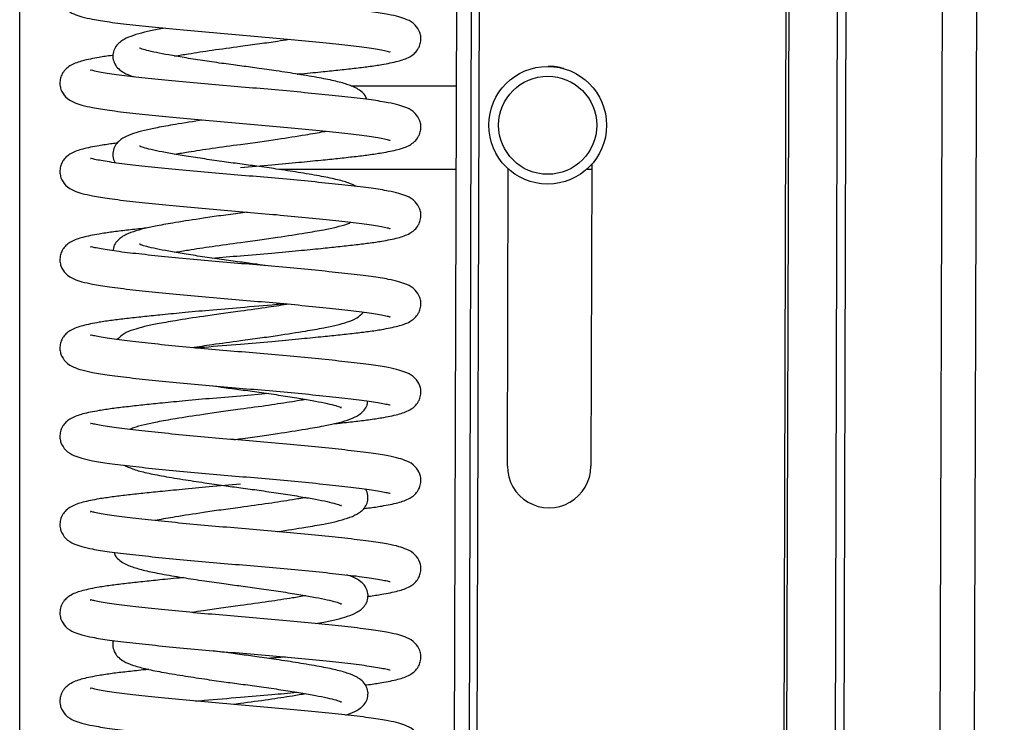
# Model space of a CAD drawing. Units: millimetres. Extents: x 15 to 415, y 5 to 292.
# Drawn here: x 248 to 252, y 190 to 192 of the extents above; entities that cross this region are included whole.
import ezdxf

# ---------------------------------------------------------------- set-up
doc = ezdxf.new("R2010")
doc.units = ezdxf.units.MM

msp = doc.modelspace()

# ---------------------------------------------------------------- linework, layer by layer
at = {"color": 7, "linetype": 'Continuous', "lineweight": 25}
for p, q in [((248.04783, 156.93137), (248.04783, 249.33137)), ((249.78783, 157.25261), (250.00271, 231.2523)), ((249.81983, 157.25252), (250.03471, 231.25221)), ((251.07119, 157.24888), (251.28607, 231.24857)), ((251.08239, 157.24885), (251.29728, 231.24854)), ((251.28025, 157.24828), (251.49513, 231.24796)), ((251.31552, 157.24817), (251.5304, 231.24786)), ((251.70767, 157.24704), (251.92255, 231.24672)), ((251.84782, 157.24663), (252.0627, 231.24632)), ((249.72783, 157.25278), (249.90382, 217.85768)), ((249.39876, 192.17137), (249.82923, 192.17137)), ((249.82824, 191.83137), (249.10434, 191.83137)), ((250.03673, 190.62203), (250.04025, 191.83295)), ((250.04202, 191.83137), (250.04024, 191.83137)), ((250.38024, 191.83137), (250.35951, 191.83137)), ((250.3803, 191.85211), (250.37673, 190.62104)), ((248.97495, 191.65711), (248.94783, 191.65337)), ((249.06323, 190.91729), (248.94783, 190.90737)), ((248.94783, 189.65337), (248.92039, 189.64964))]:
    msp.add_line(p, q, dxfattribs=at)
for radius in [0.24, 0.2]:
    msp.add_circle((250.20077, 192.01137), radius, dxfattribs=at)
for centre, start, end in [((250.21097, 192.08153), 70.8855, 92.56373), ((250.20673, 190.62153), 179.83362, 359.83362)]:
    msp.add_arc(centre, 0.17, start, end, dxfattribs=at)
for points, knots in [([(248.43854, 192.6575), (248.43405, 192.65696), (248.40887, 192.65391), (248.3618, 192.64654), (248.305, 192.63523), (248.26569, 192.62214), (248.24106, 192.60575), (248.22846, 192.59291), (248.21821, 192.57589), (248.21197, 192.55686), (248.21132, 192.53602), (248.21701, 192.51067), (248.23884, 192.47961), (248.26747, 192.46455), (248.30386, 192.45219), (248.34714, 192.44281), (248.41363, 192.43181), (248.50499, 192.42107), (248.61278, 192.4097), (248.72897, 192.39843), (248.85026, 192.38744), (248.97369, 192.37731), (249.09618, 192.36675), (249.21536, 192.3556), (249.32639, 192.34425), (249.42498, 192.33347), (249.505, 192.32225), (249.54811, 192.31342), (249.55959, 192.30975), (249.55854, 192.31127), (249.55835, 192.31154)], [0, 0, 0, 0, 0.0076903, 0.0431687, 0.0970294, 0.1464038, 0.1665449, 0.1819015, 0.1893597, 0.1998206, 0.2113204, 0.2223634, 0.2449517, 0.2797365, 0.31139, 0.3500018, 0.3996489, 0.4538866, 0.505668, 0.5559493, 0.6058001, 0.6544844, 0.7035729, 0.7536693, 0.8050357, 0.856827, 0.9108372, 0.9666246, 0.9938789, 1, 1, 1, 1]), ([(249.17943, 192.21977), (249.18162, 192.21997), (249.21565, 192.22308), (249.27173, 192.22869), (249.34762, 192.23651), (249.41267, 192.24363), (249.47278, 192.25091), (249.53448, 192.26017), (249.59048, 192.27151), (249.62998, 192.28459), (249.6546, 192.30098), (249.6672, 192.31382), (249.67745, 192.33084), (249.68369, 192.34987), (249.68434, 192.37071), (249.67865, 192.39606), (249.65682, 192.42712), (249.62819, 192.44218), (249.5918, 192.45454), (249.54852, 192.46392), (249.48204, 192.47492), (249.39067, 192.48566), (249.28288, 192.49704), (249.16669, 192.5083), (249.0454, 192.5193), (248.92197, 192.52942), (248.79948, 192.53998), (248.6803, 192.55113), (248.56927, 192.56248), (248.47068, 192.57326), (248.39066, 192.58448), (248.34755, 192.59331), (248.33607, 192.59698), (248.33712, 192.59547), (248.33731, 192.59519)], [0, 0, 0, 0, 0.0024003, 0.0372962, 0.0662675, 0.096704, 0.1263365, 0.1575729, 0.2049937, 0.2484647, 0.2661976, 0.279718, 0.2862845, 0.2954946, 0.3056194, 0.3153421, 0.3352296, 0.3658553, 0.3937242, 0.4277193, 0.4714303, 0.519183, 0.5647732, 0.6090426, 0.6529329, 0.6957962, 0.7390154, 0.783122, 0.8283468, 0.8739456, 0.921498, 0.9706152, 0.9946108, 1, 1, 1, 1]), ([(248.64142, 192.40706), (248.63014, 192.40513), (248.59861, 192.39973), (248.55577, 192.39057), (248.50842, 192.3771), (248.47289, 192.3628), (248.44324, 192.34138), (248.4284, 192.31152), (248.42611, 192.28555), (248.43597, 192.25712), (248.45191, 192.23913), (248.47647, 192.22276), (248.49461, 192.21429), (248.51204, 192.20939), (248.51415, 192.20879)], [0, 0, 0, 0, 0.0622972, 0.1740497, 0.2912938, 0.4149498, 0.5413001, 0.6041635, 0.6628857, 0.7171421, 0.7863254, 0.8637726, 0.983514, 1, 1, 1, 1]), ([(248.6807, 192.29344), (248.69858, 192.29648), (248.74416, 192.30423), (248.83515, 192.3181), (248.93539, 192.33173), (249.02533, 192.34375), (249.0933, 192.35347), (249.13068, 192.35945), (249.14617, 192.36192)], [0, 0, 0, 0, 0.137558, 0.3505101, 0.5856177, 0.7456741, 0.8945697, 1, 1, 1, 1]), ([(249.46284, 192.11662), (249.46193, 192.11975), (249.45801, 192.13327), (249.44326, 192.14731), (249.41983, 192.16415), (249.38817, 192.17676), (249.33778, 192.19139), (249.26942, 192.20491), (249.18721, 192.21874), (249.09976, 192.23226), (249.01908, 192.24388), (248.94399, 192.25386), (248.86882, 192.26396), (248.79158, 192.27528), (248.71827, 192.28683), (248.6553, 192.29768), (248.60305, 192.30732), (248.56331, 192.31734), (248.54502, 192.32216), (248.53537, 192.32734), (248.53638, 192.32585), (248.53654, 192.32562)], [0, 0, 0, 0, 0.0106532, 0.0459718, 0.0855091, 0.146638, 0.2149051, 0.2885272, 0.3678413, 0.4399942, 0.5011194, 0.5531483, 0.6088992, 0.6708364, 0.7333531, 0.7926049, 0.8483712, 0.9055731, 0.9647356, 0.9945824, 1, 1, 1, 1]), ([(248.42882, 192.29631), (248.42762, 192.29616), (248.40586, 192.29349), (248.362, 192.28653), (248.30494, 192.27523), (248.2657, 192.26214), (248.24106, 192.24575), (248.22846, 192.23291), (248.21821, 192.21589), (248.21197, 192.19686), (248.21132, 192.17602), (248.21701, 192.15067), (248.23884, 192.11961), (248.26747, 192.10455), (248.30386, 192.09219), (248.34714, 192.08281), (248.41363, 192.07181), (248.50499, 192.06107), (248.61278, 192.0497), (248.72897, 192.03843), (248.85026, 192.02744), (248.97369, 192.01731), (249.09618, 192.00675), (249.21536, 191.9956), (249.32639, 191.98425), (249.42498, 191.97347), (249.505, 191.96225), (249.54811, 191.95342), (249.55959, 191.94975), (249.55854, 191.95127), (249.55835, 191.95154)], [0, 0, 0, 0, 0.00209423, 0.03777275, 0.09193718, 0.14159006, 0.16184472, 0.17728786, 0.1847882, 0.19530802, 0.20687266, 0.217978, 0.24069369, 0.27567463, 0.30750669, 0.34633616, 0.3962633, 0.45080685, 0.50288028, 0.55344515, 0.60357709, 0.65253593, 0.70190118, 0.75228014, 0.80393624, 0.85601962, 0.91033438, 0.96643638, 0.99384438, 1, 1, 1, 1]), ([(248.94783, 191.83937), (248.99062, 191.84296), (249.07172, 191.84976), (249.18206, 191.85991), (249.27202, 191.86868), (249.34754, 191.87651), (249.41269, 191.88363), (249.47277, 191.89091), (249.53448, 191.90017), (249.59048, 191.91151), (249.62998, 191.92459), (249.6546, 191.94098), (249.6672, 191.95382), (249.67745, 191.97084), (249.68369, 191.98987), (249.68434, 192.01071), (249.67865, 192.03606), (249.65682, 192.06712), (249.62819, 192.08218), (249.5918, 192.09454), (249.54852, 192.10392), (249.48204, 192.11492), (249.39067, 192.12566), (249.28288, 192.13704), (249.16669, 192.1483), (249.0454, 192.1593), (248.92197, 192.16942), (248.79948, 192.17998), (248.6803, 192.19113), (248.56927, 192.20248), (248.47068, 192.21326), (248.39066, 192.22448), (248.34755, 192.23331), (248.33607, 192.23698), (248.33712, 192.23547), (248.33731, 192.23519)], [0, 0, 0, 0, 0.0417093, 0.0790475, 0.1112623, 0.1380077, 0.1661057, 0.1934615, 0.222298, 0.2660754, 0.3062064, 0.3225768, 0.3350584, 0.3411204, 0.3496229, 0.3589698, 0.3679455, 0.386305, 0.4145777, 0.4403053, 0.4716885, 0.5120412, 0.556125, 0.5982124, 0.6390805, 0.6795987, 0.7191687, 0.7590672, 0.7997851, 0.8415352, 0.8836306, 0.9275295, 0.9728728, 0.9950248, 1, 1, 1, 1]), ([(248.79759, 192.03236), (248.7973, 192.03232), (248.75605, 192.02636), (248.68939, 192.01556), (248.61124, 192.00219), (248.55547, 191.99056), (248.50852, 191.97711), (248.47285, 191.96276), (248.44329, 191.94148), (248.42833, 191.91135), (248.42635, 191.88615), (248.43219, 191.86518), (248.43713, 191.85925), (248.43783, 191.8584)], [0, 0, 0, 0, 0.0013411, 0.1889447, 0.3302122, 0.4429673, 0.5612632, 0.6860286, 0.8135125, 0.8769398, 0.9361888, 0.990932, 1, 1, 1, 1]), ([(248.6807, 191.89344), (248.69858, 191.89648), (248.74416, 191.90423), (248.83518, 191.9181), (248.93529, 191.93172), (249.02557, 191.94376), (249.11668, 191.95692), (249.20582, 191.97124), (249.26902, 191.98151), (249.29293, 191.98666), (249.29569, 191.98726)], [0, 0, 0, 0, 0.1007157, 0.2566326, 0.4287711, 0.5459594, 0.6549762, 0.8413299, 0.9816563, 1, 1, 1, 1]), ([(248.44703, 191.93855), (248.43965, 191.93766), (248.41149, 191.93427), (248.36166, 191.92655), (248.30504, 191.91523), (248.26569, 191.90214), (248.24106, 191.88575), (248.22846, 191.87291), (248.21821, 191.85589), (248.21197, 191.83686), (248.21132, 191.81602), (248.21701, 191.79067), (248.23884, 191.75961), (248.26747, 191.74455), (248.30386, 191.73219), (248.34714, 191.72281), (248.41363, 191.71181), (248.50499, 191.70107), (248.61278, 191.6897), (248.72897, 191.67843), (248.85026, 191.66744), (248.97369, 191.65731), (249.09618, 191.64675), (249.21536, 191.6356), (249.32639, 191.62425), (249.42498, 191.61347), (249.505, 191.60225), (249.54811, 191.59342), (249.55959, 191.58975), (249.55854, 191.59127), (249.55835, 191.59154)], [0, 0, 0, 0, 0.0125336, 0.0478389, 0.1014367, 0.1505702, 0.1706129, 0.1858945, 0.1933164, 0.2037262, 0.2151698, 0.226159, 0.248637, 0.283252, 0.3147511, 0.3531743, 0.4025792, 0.4565521, 0.5080808, 0.5581167, 0.6077242, 0.6561709, 0.7050197, 0.7548716, 0.8059873, 0.8575258, 0.9112724, 0.9667875, 0.9939088, 1, 1, 1, 1]), ([(249.421, 191.76172), (249.41049, 191.76669), (249.38742, 191.7776), (249.33771, 191.79121), (249.26944, 191.80496), (249.1872, 191.81873), (249.09976, 191.83227), (249.01908, 191.84388), (248.94399, 191.85386), (248.86882, 191.86396), (248.79158, 191.87528), (248.71827, 191.88683), (248.6553, 191.89768), (248.60305, 191.90732), (248.56331, 191.91734), (248.54502, 191.92216), (248.53537, 191.92734), (248.53638, 191.92585), (248.53654, 191.92562)], [0, 0, 0, 0, 0.0627663, 0.137743, 0.218601, 0.3057104, 0.3849547, 0.4520875, 0.5092301, 0.5704603, 0.6384849, 0.707146, 0.7722213, 0.8334685, 0.8962925, 0.9612697, 0.99405, 1, 1, 1, 1]), ([(248.83243, 191.46944), (248.8708, 191.47276), (248.95142, 191.47974), (249.07181, 191.48975), (249.18204, 191.49991), (249.27202, 191.50868), (249.34754, 191.51651), (249.41269, 191.52363), (249.47277, 191.53091), (249.53448, 191.54017), (249.59048, 191.55151), (249.62998, 191.56459), (249.6546, 191.58098), (249.6672, 191.59382), (249.67745, 191.61084), (249.68369, 191.62987), (249.68434, 191.65071), (249.67865, 191.67606), (249.65682, 191.70712), (249.62819, 191.72218), (249.5918, 191.73454), (249.54852, 191.74392), (249.48204, 191.75492), (249.39067, 191.76566), (249.28288, 191.77704), (249.16669, 191.7883), (249.0454, 191.7993), (248.92197, 191.80942), (248.79948, 191.81998), (248.6803, 191.83113), (248.56927, 191.84248), (248.47068, 191.85326), (248.39066, 191.86448), (248.34755, 191.87331), (248.33607, 191.87698), (248.33712, 191.87547), (248.33731, 191.87519)], [0, 0, 0, 0, 0.0364894, 0.0766768, 0.1126525, 0.1436918, 0.1694613, 0.196534, 0.2228916, 0.2506759, 0.2928558, 0.3315225, 0.3472956, 0.3593218, 0.3651626, 0.3733548, 0.3823606, 0.3910088, 0.4086984, 0.4359394, 0.4607283, 0.4909663, 0.5298465, 0.5723217, 0.6128734, 0.6522502, 0.6912899, 0.7294161, 0.7678587, 0.8070908, 0.8473175, 0.8878768, 0.9301739, 0.9738627, 0.9952064, 1, 1, 1, 1]), ([(248.94783, 191.65337), (248.9213, 191.64982), (248.87009, 191.64297), (248.7791, 191.62979), (248.68911, 191.61559), (248.6113, 191.60219), (248.55544, 191.59057), (248.50859, 191.57708), (248.47257, 191.56289), (248.44411, 191.5411), (248.42934, 191.51605), (248.4291, 191.50321), (248.42903, 191.49964)], [0, 0, 0, 0, 0.1046138, 0.2019328, 0.3682904, 0.4935594, 0.593545, 0.698444, 0.8090798, 0.9221262, 0.9783704, 1, 1, 1, 1]), ([(248.56402, 191.59181), (248.55941, 191.59133), (248.53034, 191.58833), (248.48328, 191.58311), (248.4228, 191.57582), (248.36122, 191.56657), (248.30517, 191.55522), (248.26568, 191.54214), (248.24106, 191.52575), (248.22846, 191.51291), (248.21821, 191.49589), (248.21197, 191.47686), (248.21132, 191.45602), (248.21701, 191.43067), (248.23884, 191.39961), (248.26747, 191.38455), (248.30386, 191.37219), (248.34714, 191.36281), (248.41363, 191.35181), (248.50499, 191.34107), (248.61278, 191.3297), (248.72897, 191.31843), (248.85026, 191.30744), (248.97369, 191.29731), (249.09618, 191.28675), (249.21536, 191.2756), (249.32639, 191.26425), (249.42498, 191.25347), (249.505, 191.24225), (249.54811, 191.23342), (249.55959, 191.22975), (249.55854, 191.23127), (249.55835, 191.23154)], [0, 0, 0, 0, 0.006105, 0.0385026, 0.0700443, 0.1032934, 0.1537696, 0.2000415, 0.218917, 0.2333085, 0.2402982, 0.2501017, 0.2608788, 0.271228, 0.2923969, 0.3249959, 0.3546604, 0.3908459, 0.4373734, 0.4882029, 0.5367305, 0.5838523, 0.6305706, 0.6761957, 0.7221995, 0.7691481, 0.8172868, 0.8658236, 0.91644, 0.9687218, 0.9942635, 1, 1, 1, 1]), ([(248.6807, 191.49344), (248.69858, 191.49648), (248.74416, 191.50423), (248.83518, 191.5181), (248.93528, 191.53172), (249.02559, 191.54376), (249.11656, 191.55694), (249.20652, 191.57116), (249.28446, 191.58449), (249.33994, 191.59634), (249.37808, 191.60628), (249.39461, 191.61371), (249.39952, 191.61592)], [0, 0, 0, 0, 0.0798812, 0.2035444, 0.3400735, 0.4330196, 0.5194847, 0.6672884, 0.7785861, 0.8674204, 0.96062, 1, 1, 1, 1]), ([(248.76496, 191.10336), (248.7769, 191.10449), (248.83509, 191.11), (248.94155, 191.11881), (249.07164, 191.12976), (249.18208, 191.13991), (249.27201, 191.14868), (249.34754, 191.15651), (249.41268, 191.16363), (249.47277, 191.17091), (249.53448, 191.18017), (249.59048, 191.19151), (249.62998, 191.20459), (249.6546, 191.22098), (249.6672, 191.23382), (249.67745, 191.25084), (249.68369, 191.26987), (249.68434, 191.29071), (249.67865, 191.31606), (249.65682, 191.34712), (249.62819, 191.36218), (249.5918, 191.37454), (249.54852, 191.38392), (249.48204, 191.39492), (249.39067, 191.40566), (249.28288, 191.41704), (249.16669, 191.4283), (249.0454, 191.4393), (248.92197, 191.44942), (248.79948, 191.45998), (248.6803, 191.47113), (248.56927, 191.48248), (248.47068, 191.49326), (248.39066, 191.50448), (248.34755, 191.51331), (248.33607, 191.51698), (248.33712, 191.51547), (248.33731, 191.51519)], [0, 0, 0, 0, 0.0117321, 0.0571658, 0.0964908, 0.1316945, 0.1620677, 0.1872842, 0.213776, 0.2395679, 0.266756, 0.3080308, 0.3458676, 0.3613023, 0.3730704, 0.3787858, 0.3868022, 0.3956148, 0.4040774, 0.4213874, 0.4480438, 0.4723007, 0.5018899, 0.5399358, 0.5814995, 0.6211809, 0.6597127, 0.6979147, 0.7352227, 0.7728404, 0.8112305, 0.8505939, 0.8902829, 0.9316723, 0.9744236, 0.9953092, 1, 1, 1, 1]), ([(249.06089, 191.43772), (249.0456, 191.43994), (249.00788, 191.44542), (248.94391, 191.45385), (248.86884, 191.46396), (248.79157, 191.47528), (248.71827, 191.48683), (248.6553, 191.49768), (248.60305, 191.50732), (248.56331, 191.51734), (248.54502, 191.52216), (248.53537, 191.52734), (248.53638, 191.52585), (248.53654, 191.52562)], [0, 0, 0, 0, 0.0663214, 0.163696, 0.2680364, 0.3839547, 0.5009576, 0.6118502, 0.7162194, 0.8232756, 0.934001, 0.9898608, 1, 1, 1, 1]), ([(249.1307, 191.28337), (249.11876, 191.28224), (249.06055, 191.27673), (248.99774, 191.27151), (248.94783, 191.26737)], [0, 0, 0, 0, 0.2052287, 1, 1, 1, 1]), ([(249.14593, 191.28194), (249.11874, 191.2777), (249.05647, 191.26798), (248.98698, 191.25863), (248.94783, 191.25337)], [0, 0, 0, 0, 0.436597, 1, 1, 1, 1]), ([(248.94783, 191.26737), (248.90504, 191.26378), (248.82394, 191.25697), (248.7136, 191.24682), (248.62364, 191.23805), (248.54812, 191.23022), (248.48298, 191.2231), (248.42289, 191.21582), (248.36118, 191.20657), (248.30518, 191.19522), (248.26568, 191.18214), (248.24106, 191.16575), (248.22846, 191.15291), (248.21821, 191.13589), (248.21197, 191.11686), (248.21132, 191.09602), (248.21701, 191.07067), (248.23884, 191.03961), (248.26747, 191.02455), (248.30386, 191.01219), (248.34714, 191.00281), (248.41363, 190.99181), (248.50499, 190.98107), (248.61278, 190.9697), (248.72897, 190.95843), (248.85026, 190.94744), (248.97369, 190.93731), (249.09618, 190.92675), (249.21536, 190.9156), (249.32639, 190.90425), (249.42498, 190.89347), (249.505, 190.88225), (249.54811, 190.87342), (249.55959, 190.86975), (249.55854, 190.87127), (249.55835, 190.87154)], [0, 0, 0, 0, 0.0417093, 0.0790475, 0.1112623, 0.1380077, 0.1661057, 0.1934615, 0.222298, 0.2660754, 0.3062064, 0.3225768, 0.3350584, 0.3411204, 0.3496229, 0.3589698, 0.3679455, 0.386305, 0.4145777, 0.4403053, 0.4716885, 0.5120412, 0.556125, 0.5982124, 0.6390805, 0.6795987, 0.7191687, 0.7590672, 0.7997851, 0.8415352, 0.8836306, 0.9275295, 0.9728728, 0.9950248, 1, 1, 1, 1]), ([(248.94783, 191.25337), (248.9213, 191.24982), (248.87009, 191.24297), (248.7791, 191.22979), (248.6891, 191.2156), (248.61131, 191.20216), (248.5554, 191.19065), (248.50873, 191.17674), (248.47407, 191.16494), (248.45458, 191.14603), (248.4456, 191.13731)], [0, 0, 0, 0, 0.11577567, 0.22347831, 0.40758562, 0.54622043, 0.65687416, 0.77296551, 0.89540571, 1, 1, 1, 1]), ([(248.74973, 191.10479), (248.77691, 191.10903), (248.83915, 191.11874), (248.93549, 191.13173), (249.02555, 191.14376), (249.11657, 191.15694), (249.20656, 191.17113), (249.28435, 191.18457), (249.34026, 191.19608), (249.38693, 191.20999), (249.42159, 191.22179), (249.44108, 191.2407), (249.45006, 191.24942)], [0, 0, 0, 0, 0.1012305, 0.2318626, 0.3207943, 0.4035247, 0.5449444, 0.651435, 0.7364322, 0.8256063, 0.9196572, 1, 1, 1, 1]), ([(249.33164, 190.79492), (249.33625, 190.7954), (249.36532, 190.7984), (249.41238, 190.80362), (249.47286, 190.81092), (249.53444, 190.82016), (249.59049, 190.83151), (249.62998, 190.84459), (249.6546, 190.86098), (249.6672, 190.87382), (249.67745, 190.89084), (249.68369, 190.90987), (249.68434, 190.93071), (249.67865, 190.95606), (249.65682, 190.98712), (249.62819, 191.00218), (249.5918, 191.01454), (249.54852, 191.02392), (249.48204, 191.03492), (249.39067, 191.04566), (249.28288, 191.05704), (249.16669, 191.0683), (249.0454, 191.0793), (248.92197, 191.08942), (248.79948, 191.09998), (248.6803, 191.11113), (248.56927, 191.12248), (248.47068, 191.13326), (248.39066, 191.14448), (248.34755, 191.15331), (248.33607, 191.15698), (248.33712, 191.15547), (248.33731, 191.15519)], [0, 0, 0, 0, 0.006105, 0.0385026, 0.0700443, 0.1032934, 0.1537696, 0.2000415, 0.218917, 0.2333085, 0.2402982, 0.2501017, 0.2608788, 0.271228, 0.2923969, 0.3249959, 0.3546604, 0.3908459, 0.4373734, 0.4882029, 0.5367305, 0.5838523, 0.6305706, 0.6761957, 0.7221995, 0.7691481, 0.8172868, 0.8658236, 0.91644, 0.9687218, 0.9942635, 1, 1, 1, 1]), ([(248.83477, 190.94901), (248.85006, 190.94679), (248.88778, 190.94131), (248.95175, 190.93288), (249.02682, 190.92277), (249.10409, 190.91146), (249.17739, 190.8999), (249.24036, 190.88905), (249.29261, 190.87941), (249.33235, 190.86939), (249.35064, 190.86457), (249.36029, 190.85939), (249.35928, 190.86088), (249.35912, 190.86111)], [0, 0, 0, 0, 0.0663214, 0.163696, 0.2680364, 0.3839547, 0.5009576, 0.6118502, 0.7162194, 0.8232756, 0.934001, 0.9898608, 1, 1, 1, 1]), ([(248.94783, 190.90737), (248.90504, 190.90378), (248.82394, 190.89697), (248.7136, 190.88682), (248.62364, 190.87805), (248.54812, 190.87022), (248.48298, 190.8631), (248.42289, 190.85582), (248.36118, 190.84657), (248.30518, 190.83522), (248.26568, 190.82214), (248.24106, 190.80575), (248.22846, 190.79291), (248.21821, 190.77589), (248.21197, 190.75686), (248.21132, 190.73602), (248.21701, 190.71067), (248.23884, 190.67961), (248.26747, 190.66455), (248.30386, 190.65219), (248.34714, 190.64281), (248.41363, 190.63181), (248.50499, 190.62107), (248.61278, 190.6097), (248.72897, 190.59843), (248.85026, 190.58744), (248.97369, 190.57731), (249.09618, 190.56675), (249.21536, 190.5556), (249.32639, 190.54425), (249.42498, 190.53347), (249.505, 190.52225), (249.54811, 190.51342), (249.55959, 190.50975), (249.55854, 190.51127), (249.55835, 190.51154)], [0, 0, 0, 0, 0.0417093, 0.0790475, 0.1112623, 0.1380077, 0.1661057, 0.1934615, 0.222298, 0.2660754, 0.3062064, 0.3225768, 0.3350584, 0.3411204, 0.3496229, 0.3589698, 0.3679455, 0.386305, 0.4145777, 0.4403053, 0.4716885, 0.5120412, 0.556125, 0.5982124, 0.6390805, 0.6795987, 0.7191687, 0.7590672, 0.7997851, 0.8415352, 0.8836306, 0.9275295, 0.9728728, 0.9950248, 1, 1, 1, 1]), ([(248.92071, 190.72962), (248.92973, 190.73087), (248.96483, 190.73574), (249.02569, 190.74374), (249.11651, 190.75695), (249.20657, 190.77114), (249.28436, 190.78455), (249.34022, 190.79616), (249.38707, 190.80965), (249.42309, 190.82384), (249.45155, 190.84563), (249.46632, 190.87068), (249.46656, 190.88352), (249.46663, 190.88709)], [0, 0, 0, 0, 0.0349288, 0.1358886, 0.2298084, 0.3903552, 0.5112488, 0.607742, 0.708977, 0.8157484, 0.9248462, 0.9791259, 1, 1, 1, 1]), ([(249.21496, 190.89329), (249.19708, 190.89025), (249.1515, 190.8825), (249.06052, 190.86862), (248.98661, 190.85862), (248.94783, 190.85337)], [0, 0, 0, 0, 0.2348938, 0.5985305, 1, 1, 1, 1]), ([(248.94783, 190.85337), (248.9213, 190.84982), (248.87009, 190.84297), (248.77909, 190.8298), (248.68915, 190.81557), (248.6112, 190.80225), (248.55572, 190.79039), (248.51758, 190.78045), (248.50105, 190.77302), (248.49614, 190.77081)], [0, 0, 0, 0, 0.1408432, 0.2718654, 0.4958353, 0.6644871, 0.7990994, 0.9403266, 1, 1, 1, 1]), ([(249.44863, 190.44818), (249.45601, 190.44907), (249.48417, 190.45247), (249.534, 190.46018), (249.59062, 190.4715), (249.62997, 190.48459), (249.6546, 190.50098), (249.6672, 190.51382), (249.67745, 190.53084), (249.68369, 190.54987), (249.68434, 190.57071), (249.67865, 190.59606), (249.65682, 190.62712), (249.62819, 190.64218), (249.5918, 190.65454), (249.54852, 190.66392), (249.48204, 190.67492), (249.39067, 190.68566), (249.28288, 190.69704), (249.16669, 190.7083), (249.0454, 190.7193), (248.92197, 190.72942), (248.79948, 190.73998), (248.6803, 190.75113), (248.56927, 190.76248), (248.47068, 190.77326), (248.39066, 190.78448), (248.34755, 190.79331), (248.33607, 190.79698), (248.33712, 190.79547), (248.33731, 190.79519)], [0, 0, 0, 0, 0.01253364, 0.04783892, 0.10143672, 0.15057015, 0.17061293, 0.18589452, 0.19331639, 0.20372616, 0.21516982, 0.22615898, 0.24863704, 0.28325202, 0.31475108, 0.35317434, 0.40257918, 0.45655214, 0.50808081, 0.5581167, 0.60772419, 0.65617086, 0.70501969, 0.75487162, 0.80598733, 0.85752584, 0.9112724, 0.9667875, 0.99390878, 1, 1, 1, 1]), ([(248.47466, 190.62502), (248.48517, 190.62004), (248.50824, 190.60913), (248.55795, 190.59552), (248.62622, 190.58177), (248.70846, 190.56801), (248.7959, 190.55446), (248.87658, 190.54285), (248.95167, 190.53287), (249.02685, 190.52278), (249.10408, 190.51146), (249.17739, 190.49991), (249.24036, 190.48905), (249.29261, 190.47941), (249.33235, 190.46939), (249.35064, 190.46457), (249.36029, 190.45939), (249.35928, 190.46088), (249.35912, 190.46111)], [0, 0, 0, 0, 0.0627663, 0.137743, 0.218601, 0.3057104, 0.3849547, 0.4520875, 0.5092301, 0.5704603, 0.6384849, 0.707146, 0.7722213, 0.8334685, 0.8962925, 0.9612697, 0.99405, 1, 1, 1, 1]), ([(248.94783, 190.54737), (248.90504, 190.54378), (248.82394, 190.53697), (248.7136, 190.52682), (248.62364, 190.51805), (248.54812, 190.51022), (248.48298, 190.5031), (248.42289, 190.49582), (248.36118, 190.48657), (248.30518, 190.47522), (248.26568, 190.46214), (248.24106, 190.44575), (248.22846, 190.43291), (248.21821, 190.41589), (248.21197, 190.39686), (248.21132, 190.37602), (248.21701, 190.35067), (248.23884, 190.31961), (248.26747, 190.30455), (248.30386, 190.29219), (248.34714, 190.28281), (248.41363, 190.27181), (248.50499, 190.26107), (248.61278, 190.2497), (248.72897, 190.23843), (248.85026, 190.22744), (248.97369, 190.21731), (249.09618, 190.20675), (249.21536, 190.1956), (249.32639, 190.18425), (249.42498, 190.17347), (249.505, 190.16225), (249.54811, 190.15342), (249.55959, 190.14975), (249.55854, 190.15127), (249.55835, 190.15154)], [0, 0, 0, 0, 0.0417093, 0.0790475, 0.1112623, 0.1380077, 0.1661057, 0.1934615, 0.222298, 0.2660754, 0.3062064, 0.3225768, 0.3350584, 0.3411204, 0.3496229, 0.3589698, 0.3679455, 0.386305, 0.4145777, 0.4403053, 0.4716885, 0.5120412, 0.556125, 0.5982124, 0.6390805, 0.6795987, 0.7191687, 0.7590672, 0.7997851, 0.8415352, 0.8836306, 0.9275295, 0.9728728, 0.9950248, 1, 1, 1, 1]), ([(249.09807, 190.35437), (249.09836, 190.35441), (249.13961, 190.36037), (249.20627, 190.37117), (249.28442, 190.38454), (249.34019, 190.39617), (249.38715, 190.40962), (249.42281, 190.42397), (249.45237, 190.44525), (249.46733, 190.47538), (249.46931, 190.50058), (249.46347, 190.52155), (249.45853, 190.52748), (249.45783, 190.52833)], [0, 0, 0, 0, 0.0013411, 0.1889447, 0.3302122, 0.4429673, 0.5612632, 0.6860286, 0.8135125, 0.8769398, 0.9361888, 0.990932, 1, 1, 1, 1]), ([(249.21496, 190.49329), (249.19708, 190.49025), (249.1515, 190.4825), (249.06052, 190.46862), (248.98661, 190.45862), (248.94783, 190.45337)], [0, 0, 0, 0, 0.2348938, 0.5985305, 1, 1, 1, 1]), ([(249.46684, 190.09042), (249.46804, 190.09057), (249.4898, 190.09324), (249.53366, 190.1002), (249.59072, 190.1115), (249.62996, 190.12459), (249.6546, 190.14098), (249.6672, 190.15382), (249.67745, 190.17084), (249.68369, 190.18987), (249.68434, 190.21071), (249.67865, 190.23606), (249.65682, 190.26712), (249.62819, 190.28218), (249.5918, 190.29454), (249.54852, 190.30392), (249.48204, 190.31492), (249.39067, 190.32566), (249.28288, 190.33704), (249.16669, 190.3483), (249.0454, 190.3593), (248.92197, 190.36942), (248.79948, 190.37998), (248.6803, 190.39113), (248.56927, 190.40248), (248.47068, 190.41326), (248.39066, 190.42448), (248.34755, 190.43331), (248.33607, 190.43698), (248.33712, 190.43547), (248.33731, 190.43519)], [0, 0, 0, 0, 0.0020942, 0.0377728, 0.0919372, 0.1415901, 0.1618447, 0.1772879, 0.1847882, 0.195308, 0.2068727, 0.217978, 0.2406937, 0.2756746, 0.3075067, 0.3463362, 0.3962633, 0.4508069, 0.5028803, 0.5534451, 0.6035771, 0.6525359, 0.7019012, 0.7522801, 0.8039362, 0.8560196, 0.9103344, 0.9664364, 0.9938444, 1, 1, 1, 1]), ([(248.94783, 190.45337), (248.92131, 190.44982), (248.87011, 190.44296), (248.77897, 190.42981), (248.68984, 190.41549), (248.62664, 190.40522), (248.60273, 190.40007), (248.59997, 190.39947)], [0, 0, 0, 0, 0.2051512, 0.3959973, 0.7222303, 0.9678872, 1, 1, 1, 1]), ([(248.43282, 190.27011), (248.43373, 190.26698), (248.43766, 190.25346), (248.4524, 190.23943), (248.47583, 190.22258), (248.50749, 190.20997), (248.55788, 190.19534), (248.62624, 190.18183), (248.70845, 190.16799), (248.7959, 190.15447), (248.87658, 190.14285), (248.95167, 190.13287), (249.02685, 190.12278), (249.10408, 190.11146), (249.17739, 190.09991), (249.24036, 190.08905), (249.29261, 190.07941), (249.33235, 190.06939), (249.35064, 190.06457), (249.36029, 190.05939), (249.35928, 190.06088), (249.35912, 190.06111)], [0, 0, 0, 0, 0.0106532, 0.0459718, 0.0855091, 0.146638, 0.2149051, 0.2885272, 0.3678413, 0.4399942, 0.5011194, 0.5531483, 0.6088992, 0.6708364, 0.7333531, 0.7926049, 0.8483712, 0.9055731, 0.9647356, 0.9945824, 1, 1, 1, 1]), ([(248.71623, 190.16696), (248.71404, 190.16676), (248.68001, 190.16365), (248.62393, 190.15805), (248.54804, 190.15022), (248.48299, 190.1431), (248.42288, 190.13582), (248.36118, 190.12657), (248.30518, 190.11522), (248.26568, 190.10214), (248.24106, 190.08575), (248.22846, 190.07291), (248.21821, 190.05589), (248.21197, 190.03686), (248.21132, 190.01602), (248.21701, 189.99067), (248.23884, 189.95961), (248.26747, 189.94455), (248.30386, 189.93219), (248.34714, 189.92281), (248.41363, 189.91181), (248.50499, 189.90107), (248.61278, 189.8897), (248.72897, 189.87843), (248.85026, 189.86744), (248.97369, 189.85731), (249.09618, 189.84675), (249.21536, 189.8356), (249.32639, 189.82425), (249.42498, 189.81347), (249.505, 189.80225), (249.54811, 189.79342), (249.55959, 189.78975), (249.55854, 189.79127), (249.55835, 189.79154)], [0, 0, 0, 0, 0.0024003, 0.0372962, 0.0662675, 0.096704, 0.1263365, 0.1575729, 0.2049937, 0.2484647, 0.2661976, 0.279718, 0.2862845, 0.2954946, 0.3056194, 0.3153421, 0.3352296, 0.3658553, 0.3937242, 0.4277193, 0.4714303, 0.519183, 0.5647732, 0.6090426, 0.6529329, 0.6957962, 0.7390154, 0.783122, 0.8283468, 0.8739456, 0.921498, 0.9706152, 0.9946108, 1, 1, 1, 1]), ([(249.25424, 189.97967), (249.26552, 189.9816), (249.29705, 189.987), (249.33989, 189.99616), (249.38724, 190.00963), (249.42277, 190.02393), (249.45242, 190.04535), (249.46726, 190.07521), (249.46955, 190.10118), (249.45969, 190.12961), (249.44375, 190.1476), (249.41919, 190.16398), (249.40105, 190.17244), (249.38362, 190.17734), (249.38151, 190.17794)], [0, 0, 0, 0, 0.0622972, 0.1740497, 0.2912938, 0.4149498, 0.5413001, 0.6041635, 0.6628857, 0.7171421, 0.7863254, 0.8637726, 0.983514, 1, 1, 1, 1]), ([(249.45712, 189.72923), (249.46161, 189.72977), (249.48679, 189.73283), (249.53386, 189.74019), (249.59066, 189.7515), (249.62997, 189.76459), (249.6546, 189.78098), (249.6672, 189.79382), (249.67745, 189.81084), (249.68369, 189.82987), (249.68434, 189.85071), (249.67865, 189.87606), (249.65682, 189.90712), (249.62819, 189.92218), (249.5918, 189.93454), (249.54852, 189.94392), (249.48204, 189.95492), (249.39067, 189.96566), (249.28288, 189.97704), (249.16669, 189.9883), (249.0454, 189.9993), (248.92197, 190.00942), (248.79948, 190.01998), (248.6803, 190.03113), (248.56927, 190.04248), (248.47068, 190.05326), (248.39066, 190.06448), (248.34755, 190.07331), (248.33607, 190.07698), (248.33712, 190.07547), (248.33731, 190.07519)], [0, 0, 0, 0, 0.0076903, 0.0431687, 0.0970294, 0.1464038, 0.1665449, 0.1819015, 0.1893597, 0.1998206, 0.2113204, 0.2223634, 0.2449517, 0.2797365, 0.31139, 0.3500018, 0.3996489, 0.4538866, 0.505668, 0.5559493, 0.6058001, 0.6544844, 0.7035729, 0.7536693, 0.8050357, 0.856827, 0.9108372, 0.9666246, 0.9938789, 1, 1, 1, 1]), ([(249.21496, 190.09329), (249.19708, 190.09025), (249.1515, 190.0825), (249.06052, 190.06862), (248.98661, 190.05862), (248.94783, 190.05337)], [0, 0, 0, 0, 0.2348938, 0.5985305, 1, 1, 1, 1]), ([(248.94783, 190.05337), (248.92139, 190.04982), (248.87034, 190.04297), (248.80236, 190.03326), (248.76498, 190.02729), (248.74949, 190.02481)], [0, 0, 0, 0, 0.3862529, 0.7455724, 1, 1, 1, 1]), ([(248.42983, 189.91048), (248.42978, 189.91036), (248.42644, 189.90325), (248.4266, 189.88519), (248.43579, 189.85724), (248.45205, 189.8391), (248.47599, 189.82273), (248.50743, 189.80992), (248.55789, 189.79536), (248.62624, 189.78182), (248.70845, 189.76799), (248.7959, 189.75447), (248.87658, 189.74285), (248.95167, 189.73287), (249.02685, 189.72278), (249.10408, 189.71146), (249.17739, 189.69991), (249.24036, 189.68905), (249.29261, 189.67941), (249.33235, 189.66939), (249.35064, 189.66457), (249.36029, 189.65939), (249.35928, 189.66088), (249.35912, 189.66111)], [0, 0, 0, 0, 0.0004586, 0.0290772, 0.0555194, 0.0892363, 0.1269807, 0.1853374, 0.2505086, 0.320792, 0.3965093, 0.4653901, 0.5237433, 0.5734128, 0.6266354, 0.6857637, 0.7454453, 0.8020101, 0.8552474, 0.9098553, 0.9663348, 0.9948281, 1, 1, 1, 1]), ([(249.37586, 189.60704), (249.3787, 189.60783), (249.39792, 189.61321), (249.42216, 189.624), (249.45249, 189.64534), (249.46725, 189.67521), (249.46955, 189.70118), (249.45971, 189.72962), (249.44367, 189.74759), (249.41964, 189.76402), (249.38824, 189.7768), (249.33776, 189.79137), (249.26942, 189.80491), (249.1872, 189.81874), (249.09978, 189.83226), (249.01904, 189.84387), (248.9441, 189.85387), (248.88357, 189.86189), (248.84817, 189.86713), (248.83639, 189.86887)], [0, 0, 0, 0, 0.01279103, 0.08667846, 0.1621758, 0.19973816, 0.23482606, 0.26724559, 0.30858424, 0.3548608, 0.42640918, 0.5063125, 0.59248366, 0.68531705, 0.76976847, 0.84131256, 0.90220991, 0.96746362, 1, 1, 1, 1]), ([(249.1307, 189.84337), (249.11887, 189.84223), (249.09734, 189.84016), (249.07411, 189.8382), (249.06365, 189.83732)], [0, 0, 0, 0, 0.5500404, 1, 1, 1, 1]), ([(248.57425, 189.79287), (248.56619, 189.79204), (248.53359, 189.78868), (248.48321, 189.78311), (248.42282, 189.77582), (248.36121, 189.76657), (248.30518, 189.75522), (248.26568, 189.74214), (248.24106, 189.72575), (248.22846, 189.71291), (248.21821, 189.69589), (248.21197, 189.67686), (248.21132, 189.65602), (248.21701, 189.63067), (248.23884, 189.59961), (248.26747, 189.58455), (248.30386, 189.57219), (248.34714, 189.56281), (248.41363, 189.55181), (248.50499, 189.54107), (248.61278, 189.5297), (248.72897, 189.51843), (248.85026, 189.50744), (248.97369, 189.49731), (249.09618, 189.48675), (249.21536, 189.4756), (249.32639, 189.46425), (249.42498, 189.45347), (249.505, 189.44225), (249.54811, 189.43342), (249.55959, 189.42975), (249.55854, 189.43127), (249.55835, 189.43154)], [0, 0, 0, 0, 0.0106031, 0.0428541, 0.0742531, 0.1073517, 0.1575995, 0.2036619, 0.222452, 0.2367784, 0.2437364, 0.2534955, 0.2642239, 0.2745262, 0.2955994, 0.3280508, 0.3575811, 0.3936028, 0.4399197, 0.4905192, 0.5388272, 0.5857357, 0.6322425, 0.6776612, 0.7234568, 0.7701928, 0.8181137, 0.8664309, 0.9168181, 0.9688634, 0.9942895, 1, 1, 1, 1]), ([(249.41549, 189.36411), (249.43428, 189.36633), (249.47409, 189.37106), (249.53432, 189.38017), (249.59052, 189.39151), (249.62998, 189.40459), (249.6546, 189.42098), (249.6672, 189.43382), (249.67745, 189.45084), (249.68369, 189.46987), (249.68434, 189.49071), (249.67865, 189.51606), (249.65682, 189.54712), (249.62819, 189.56218), (249.5918, 189.57454), (249.54852, 189.58392), (249.48204, 189.59492), (249.39067, 189.60566), (249.28288, 189.61704), (249.16669, 189.6283), (249.0454, 189.6393), (248.92197, 189.64942), (248.79948, 189.65998), (248.6803, 189.67113), (248.56927, 189.68248), (248.47068, 189.69326), (248.39066, 189.70448), (248.34755, 189.71331), (248.33607, 189.71698), (248.33712, 189.71547), (248.33731, 189.71519)], [0, 0, 0, 0, 0.0309762, 0.0656221, 0.1182189, 0.1664346, 0.1861031, 0.2010993, 0.2083825, 0.2185979, 0.2298278, 0.2406117, 0.26267, 0.2966385, 0.3275492, 0.3652549, 0.413737, 0.4667019, 0.5172682, 0.5663696, 0.6150506, 0.6625924, 0.7105289, 0.7594498, 0.8096108, 0.8601868, 0.9129295, 0.9674078, 0.9940225, 1, 1, 1, 1]), ([(248.76496, 189.66336), (248.7769, 189.66449), (248.8351, 189.67), (248.94142, 189.67881), (249.06925, 189.68952), (249.14404, 189.69648), (249.17796, 189.69964)], [0, 0, 0, 0, 0.0908489, 0.4426714, 0.7471897, 1, 1, 1, 1]), ([(249.21496, 189.69329), (249.19708, 189.69025), (249.1515, 189.6825), (249.06052, 189.66862), (248.98661, 189.65862), (248.94783, 189.65337)], [0, 0, 0, 0, 0.2348938, 0.5985305, 1, 1, 1, 1])]:
    msp.add_open_spline(points, degree=3, knots=knots, dxfattribs=at)

doc.saveas('drawing.dxf')
